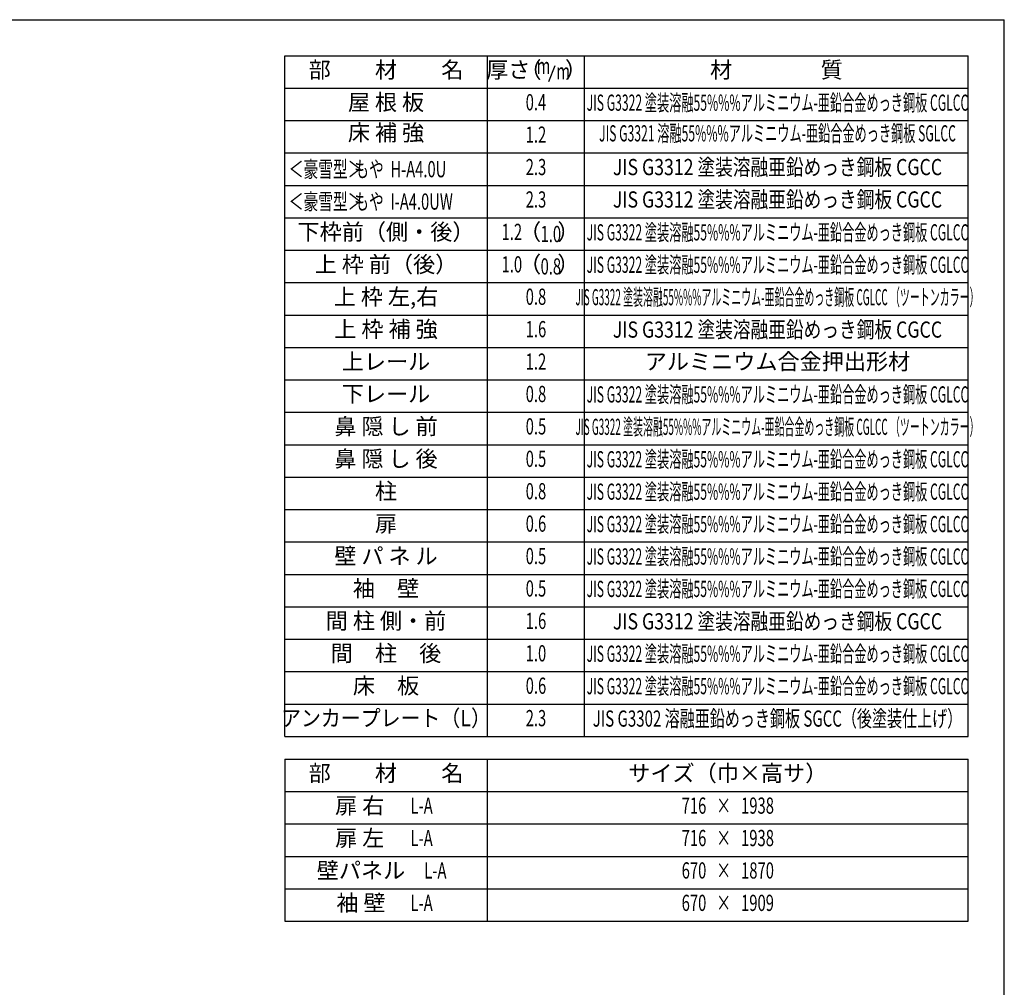
# Model space of a CAD drawing. Extents: x 543 to 20719, y 194 to 14052.
# Drawn here: x 15011 to 20478, y 8679 to 14052 of the extents above; entities that cross this region are included whole.
import ezdxf
from ezdxf.enums import TextEntityAlignment as Align

# ---------------------------------------------------------------- set-up
doc = ezdxf.new("R2010")
doc.units = 0
doc.header["$LTSCALE"] = 50
doc.header["$MEASUREMENT"] = 0
for name, color, linetype in [('LM1', 1, 'CONTINUOUS'), ('LM2', 2, 'CONTINUOUS'), ('LM3', 4, 'CONTINUOUS'), ('LW1', 4, 'CONTINUOUS'), ('SUNPOU', 4, 'CONTINUOUS'), ('WAKUSEN-01', 50, 'CONTINUOUS')]:
    doc.layers.add(name, color=color, linetype=linetype)
doc.styles.add('00', font='ROMANS', dxfattribs={"width": 0.666667, "bigfont": 'BIGFONT'})
doc.styles.add('01', font='ROMANS', dxfattribs={"height": 3, "bigfont": 'BIGFONT'})

msp = doc.modelspace()

# ---------------------------------------------------------------- linework, layer by layer
at = {"layer": 'LM2'}
msp.add_line((17948.9, 13709), (17983.7, 13799), dxfattribs=at)
at = {"layer": 'LW1'}
for p, q in [((16482.5, 13852.5), (20277.5, 13852.5)), ((16482.5, 10072.5), (16482.5, 13852.5)), ((17607.5, 10072.5), (17607.5, 13852.5)), ((18147.5, 10072.5), (18147.5, 13852.5)), ((20277.5, 10072.5), (20277.5, 13852.5)), ((16482.5, 13672.5), (20277.5, 13672.5)), ((16482.5, 13492.5), (20277.5, 13492.5)), ((16482.5, 13312.5), (20277.5, 13312.5)), ((16482.5, 13132.5), (20277.5, 13132.5)), ((16482.5, 12952.5), (20277.5, 12952.5)), ((16482.5, 12772.5), (20277.5, 12772.5)), ((16482.5, 12592.5), (20277.5, 12592.5)), ((16482.5, 12412.5), (20277.5, 12412.5)), ((16482.5, 12232.5), (20277.5, 12232.5)), ((16482.5, 12052.5), (20277.5, 12052.5)), ((16482.5, 11872.5), (20277.5, 11872.5)), ((16482.5, 11692.5), (20277.5, 11692.5)), ((16482.5, 11512.5), (20277.5, 11512.5)), ((16482.5, 11512.5), (20277.5, 11512.5)), ((16482.5, 11332.5), (20277.5, 11332.5)), ((16482.5, 11152.5), (20277.5, 11152.5)), ((16482.5, 11152.5), (20277.5, 11152.5)), ((16482.5, 10972.5), (20277.5, 10972.5)), ((16482.5, 10792.5), (20277.5, 10792.5)), ((16482.5, 10612.5), (20277.5, 10612.5)), ((16482.5, 10432.5), (20277.5, 10432.5)), ((16482.5, 10252.5), (20277.5, 10252.5)), ((16482.5, 10072.5), (20277.5, 10072.5))]:
    msp.add_line(p, q, dxfattribs=at)
at = {"layer": 'SUNPOU'}
for p, q in [((16482.5, 9946.7), (16482.5, 9046.7)), ((16482.5, 9946.7), (20277.5, 9946.7)), ((17607.5, 9046.7), (17607.5, 9946.7)), ((20277.5, 9046.7), (20277.5, 9946.7)), ((16482.5, 9766.7), (20277.5, 9766.7)), ((16482.5, 9766.7), (20277.5, 9766.7)), ((16482.5, 9586.7), (20277.5, 9586.7)), ((16482.5, 9406.7), (20277.5, 9406.7)), ((16482.5, 9226.7), (20277.5, 9226.7)), ((16482.5, 9046.7), (20277.5, 9046.7))]:
    msp.add_line(p, q, dxfattribs=at)
at = {"layer": 'WAKUSEN-01'}
for p in [(542.5, 14052.5), (20477.5, 517.5)]:
    msp.add_line(p, (20477.5, 14052.5), dxfattribs=at)

# ---------------------------------------------------------------- texts
at = {"layer": 'LM1', "style": '01'}
for s, p in [('部\u3000\u3000材\u3000\u3000名', (17045, 13762.5)), ('屋 根 板', (17045, 13582.5)), ('床 補 強', (17045, 13413.8)), ('下枠前（側・後）', (17045, 12862.5)), ('上 枠 前（後）', (17045, 12682.5)), ('上 枠 左,右', (17045, 12502.5)), ('上 枠 補 強', (17045, 12322.5)), ('上レール', (17045, 12142.5)), ('下レール', (17045, 11962.5)), ('鼻 隠 し 前', (17045, 11782.5)), ('鼻 隠 し 後', (17045, 11602.5)), ('柱', (17045, 11422.5)), ('扉', (17045, 11242.5)), ('壁 パ ネ ル', (17045, 11062.5)), ('袖\u3000壁', (17045, 10882.5)), ('間 柱 側・前', (17045, 10702.5)), ('間\u3000柱\u3000後', (17045, 10522.5)), ('床\u3000板', (17045, 10342.5)), ('部\u3000\u3000材\u3000\u3000名', (17045, 9856.7)), ('サイズ（巾×高サ）', (18942.5, 9856.7)), ('扉 右', (16898.9, 9676.7)), ('扉 左', (16898.9, 9496.7)), ('壁パネル', (16906.1, 9316.7)), ('袖 壁', (16906.1, 9136.7))]:
    msp.add_text(s, height=90, dxfattribs=at).set_placement(p, align=Align.MIDDLE)
at = {"layer": 'LM1', "style": '01', "width": 0.666667}
for s, p in [('＜豪雪型＞', (16505, 13177.5)), ('もや  H-A4.0U', (16868.8, 13177.5)), ('＜豪雪型＞', (16505, 12997.5)), ('もや  I-A4.0UW', (16868.8, 12997.5))]:
    msp.add_text(s, height=90, dxfattribs=at).set_placement(p)
at = {"layer": 'LM1'}
for s, style, width, p in [('アンカープレート（L）', '01', 0.9, (17045, 10162.5)), ('L-A', '00', 0.67, (17242.7, 9676.7)), ('L-A', '00', 0.67, (17242.7, 9496.7)), ('L-A', '00', 0.67, (17319.2, 9316.7)), ('L-A', '00', 0.67, (17242.7, 9136.7))]:
    msp.add_text(s, height=90, dxfattribs=dict(at, style=style, width=width)).set_placement(p, align=Align.MIDDLE)
at = {"layer": 'LM2', "style": '01'}
for s, p in [('（', (17846.9, 13762.5)), ('）', (18099.6, 13762.5)), ('厚さ', (17723.7, 13762.5)), ('（', (17844.9, 12862.5)), ('）', (18058, 12862.5)), ('（', (17844.9, 12682.5)), ('）', (18058, 12682.5))]:
    msp.add_text(s, height=90, dxfattribs=at).set_placement(p, align=Align.MIDDLE)
at = {"layer": 'LM2', "style": '00'}
for s, width, p in [('m', 0.67, (17919.3, 13784.1)), ('m', 0.67, (18028.6, 13754)), ('0.4', 0.67, (17877.5, 13582.5)), ('1.2', 0.67, (17877.5, 13402.5)), ('2.3', 0.67, (17877.5, 13222.5)), ('2.3', 0.67, (17877.5, 13042.5)), ('1.2', 0.67, (17743.6, 12862.5)), ('1.0', 0.67, (17743.6, 12682.5)), ('0.8', 0.67, (17877.5, 12502.5)), ('1.6', 0.67, (17877.5, 12322.5)), ('1.2', 0.67, (17877.5, 12142.5)), ('0.8', 0.67, (17877.5, 11962.5)), ('0.5', 0.67, (17877.5, 11782.5)), ('0.5', 0.67, (17877.5, 11602.5)), ('0.8', 0.67, (17877.5, 11422.5)), ('0.6', 0.67, (17877.5, 11242.5)), ('0.5', 0.67, (17877.5, 11062.5)), ('0.5', 0.67, (17877.5, 10882.5)), ('1.6', 0.67, (17877.5, 10702.5)), ('1.0', 0.67, (17877.5, 10522.5)), ('0.6', 0.67, (17877.5, 10342.5)), ('2.3', 0.666667, (17877.5, 10162.5)), ('716   ×   1938', 0.67, (18942.5, 9676.7)), ('716   ×   1938', 0.67, (18942.5, 9496.7)), ('670   ×   1870', 0.67, (18942.5, 9316.7)), ('670   ×   1909', 0.67, (18942.5, 9136.7))]:
    msp.add_text(s, height=90, dxfattribs=dict(at, width=width)).set_placement(p, align=Align.MIDDLE)
at = {"layer": 'LM2', "style": '00', "width": 0.666667}
for s, p in [('1.0', (17960.1, 12817.5)), ('0.8', (17960.1, 12637.5))]:
    msp.add_text(s, height=90, dxfattribs=at).set_placement(p, align=Align.CENTER)
at = {"layer": 'LM3', "style": '01'}
for s, p in [('材\u3000\u3000\u3000\u3000質', (19212.5, 13762.5)), ('アルミニウム合金押出形材', (19218.3, 12142.5))]:
    msp.add_text(s, height=90, dxfattribs=at).set_placement(p, align=Align.MIDDLE)
for s, width, p in [('JIS G3322 塗装溶融55%%%アルミニウム-亜鉛合金めっき鋼板 CGLCC', 0.55, (19218.3, 13580.1)), ('JIS G3321 溶融55%%%アルミニウム-亜鉛合金めっき鋼板 SGLCC', 0.55, (19218.3, 13409.9)), ('JIS G3312 塗装溶融亜鉛めっき鋼板 CGCC', 0.8, (19218.3, 13222.5)), ('JIS G3312 塗装溶融亜鉛めっき鋼板 CGCC', 0.8, (19218.3, 13042.5)), ('JIS G3322 塗装溶融55%%%アルミニウム-亜鉛合金めっき鋼板 CGLCC', 0.55, (19218.3, 12860.1)), ('JIS G3322 塗装溶融55%%%アルミニウム-亜鉛合金めっき鋼板 CGLCC', 0.55, (19218.3, 12680.1)), ('JIS G3322 塗装溶融55%%%アルミニウム-亜鉛合金めっき鋼板 CGLCC （ツートンカラー）', 0.45, (19218.3, 12500.1)), ('JIS G3312 塗装溶融亜鉛めっき鋼板 CGCC', 0.8, (19218.3, 12320.1)), ('JIS G3322 塗装溶融55%%%アルミニウム-亜鉛合金めっき鋼板 CGLCC', 0.55, (19218.3, 11960.1)), ('JIS G3322 塗装溶融55%%%アルミニウム-亜鉛合金めっき鋼板 CGLCC （ツートンカラー）', 0.45, (19218.3, 11780.1)), ('JIS G3322 塗装溶融55%%%アルミニウム-亜鉛合金めっき鋼板 CGLCC', 0.55, (19218.3, 11600.1)), ('JIS G3322 塗装溶融55%%%アルミニウム-亜鉛合金めっき鋼板 CGLCC', 0.55, (19218.3, 11420.1)), ('JIS G3322 塗装溶融55%%%アルミニウム-亜鉛合金めっき鋼板 CGLCC', 0.55, (19218.3, 11240.1)), ('JIS G3322 塗装溶融55%%%アルミニウム-亜鉛合金めっき鋼板 CGLCC', 0.55, (19218.3, 11060.1)), ('JIS G3322 塗装溶融55%%%アルミニウム-亜鉛合金めっき鋼板 CGLCC', 0.55, (19218.3, 10880.1)), ('JIS G3312 塗装溶融亜鉛めっき鋼板 CGCC', 0.8, (19218.3, 10700.1)), ('JIS G3322 塗装溶融55%%%アルミニウム-亜鉛合金めっき鋼板 CGLCC', 0.55, (19218.3, 10520.1)), ('JIS G3322 塗装溶融55%%%アルミニウム-亜鉛合金めっき鋼板 CGLCC', 0.55, (19218.3, 10340.1)), ('JIS G3302 溶融亜鉛めっき鋼板 SGCC（後塗装仕上げ）', 0.68, (19218.3, 10160.1))]:
    msp.add_text(s, height=90, dxfattribs=dict(at, width=width)).set_placement(p, align=Align.MIDDLE)

doc.saveas('drawing.dxf')
